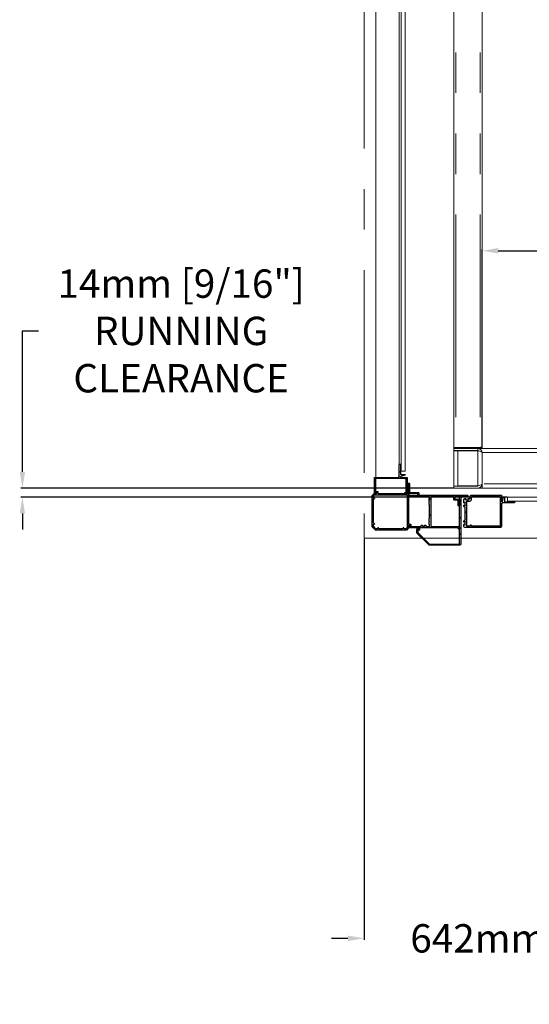
# Model space of a CAD drawing. Units: inches. Extents: x -619 to 26, y 5 to 424.
# Drawn here: x -252 to -189, y 180 to 302 of the extents above; entities that cross this region are included whole.
import ezdxf

# ---------------------------------------------------------------- set-up
doc = ezdxf.new("R2010")
doc.units = ezdxf.units.IN
doc.header["$LTSCALE"] = 10
doc.header["$MEASUREMENT"] = 0
doc.linetypes.add('CENTER', pattern=[2, 1.25, -0.25, 0.25, -0.25])
doc.linetypes.add('PHANTOM', pattern=[2.5, 1.25, -0.25, 0.25, -0.25, 0.25, -0.25])
for name, color, linetype in [('AXE', 4, 'CENTER'), ('CONCREAT', 5, 'Continuous'), ('DIM', 3, 'Continuous')]:
    doc.layers.add(name, color=color, linetype=linetype)
doc.styles.add('ELEV_STYLE', font='TXT.SHX', dxfattribs={"height": 3.5})
doc.dimstyles.new('STANDARD-MM[INCH]1', dxfattribs={"dimtxt": 1.5, "dimasz": 2, "dimexe": 0.18, "dimexo": 0.0625, "dimgap": 0.09, "dimtad": 0, "dimtih": 1, "dimtoh": 1, "dimdec": 0, "dimlfac": 12.7, "dimzin": 0, "dimdsep": 46, "dimtxsty": 'ELEV_STYLE', "dimcen": 0.09, "dimadec": 0, "dimazin": 0, "dimtfac": 1, "dimtdec": 0, "dimtofl": 0, "dimtmove": 0, "dimatfit": 3, "dimfxl": 0, "dimtolj": 1, "dimtzin": 0, "dimarcsym": 0})

# ---------------------------------------------------------------- blocks, each defined once
blk = doc.blocks.new('*D254')
at = {"layer": 'DEFPOINTS', "color": 0, "linetype": 'Continuous'}
for p in [(-198.14, 243.93), (-251.36, 242.81), (-191.49, 242.81, 0.6)]:
    blk.add_point(p, dxfattribs=at)
at = {"layer": 'DIM', "color": 0, "linetype": 'Continuous', "lineweight": -2}
for p, q in [((-251.36, 245.93), (-251.36, 263.32)), ((-251.36, 263.32), (-249.36, 263.32)), ((-198.2, 243.93), (-251.54, 243.93)), ((-191.56, 242.81), (-251.54, 242.81)), ((-251.36, 240.81), (-251.36, 238.81))]:
    blk.add_line(p, q, dxfattribs=at)
at = {"layer": 'DIM', "color": 0, "linetype": 'Continuous'}
for points in [[(-251.69, 245.93), (-251.03, 245.93), (-251.36, 243.93)], [(-251.69, 240.81), (-251.03, 240.81), (-251.36, 242.81)]]:
    blk.add_solid(points, dxfattribs=at)
at = {"layer": 'DIM', "color": 0, "linetype": 'Continuous', "insert": (-231.77, 263.32), "char_height": 3.5, "attachment_point": 5, "style": 'ELEV_STYLE'}
blk.add_mtext('\\A1;14mm [9/16"]\\PRUNNING\\PCLEARANCE', dxfattribs=at)
blk = doc.blocks.new('*D259')
at = {"layer": 'DEFPOINTS', "color": 0, "linetype": 'Continuous'}
for p in [(-209.2, 237.75), (-158.64, 218.93), (-209.2, 188.39)]:
    blk.add_point(p, dxfattribs=at)
at = {"layer": 'DIM', "color": 0, "linetype": 'Continuous', "lineweight": -2}
for p, q in [((-209.2, 237.68), (-209.2, 188.21)), ((-158.64, 218.87), (-158.64, 188.21)), ((-211.2, 188.39), (-213.2, 188.39)), ((-156.64, 188.39), (-154.64, 188.39))]:
    blk.add_line(p, q, dxfattribs=at)
at = {"layer": 'DIM', "color": 0, "linetype": 'Continuous'}
for points in [[(-211.2, 188.73), (-211.2, 188.06), (-209.2, 188.39)], [(-156.64, 188.73), (-156.64, 188.06), (-158.64, 188.39)]]:
    blk.add_solid(points, dxfattribs=at)
at = {"layer": 'DIM', "color": 0, "linetype": 'Continuous', "insert": (-183.72, 188.39), "char_height": 3.5, "attachment_point": 5, "style": 'ELEV_STYLE'}
blk.add_mtext('\\A1;642mm [25 5/16"]', dxfattribs=at)
blk = doc.blocks.new('BLK47')
at = {"color": 7, "linetype": 'Continuous'}
for p, q in [((47.618, 38.487), (47.618, 37.972)), ((47.728, 38.517), (47.648, 38.517)), ((47.678, 37.951), (47.678, 38.442)), ((47.693, 38.457), (47.728, 38.457)), ((47.043, 37.912), (47.043, 37.832)), ((47.588, 37.942), (47.073, 37.942)), ((47.103, 37.832), (47.103, 37.867)), ((47.118, 37.882), (47.609, 37.882)), ((47.63, 37.873), (47.669, 37.834)), ((47.678, 37.813), (47.678, 36.002)), ((47.726, 37.89), (47.687, 37.929)), ((49.558, 37.882), (47.747, 37.882)), ((49.573, 38.004), (49.573, 37.897)), ((49.693, 38.019), (49.588, 38.019)), ((49.636, 37.897), (49.636, 37.942)), ((49.651, 37.957), (49.693, 37.957)), ((49.794, 37.882), (49.651, 37.882)), ((49.708, 37.972), (49.708, 38.004)), ((49.924, 37.758), (49.805, 37.877)), ((49.928, 35.837), (49.928, 37.748)), ((47.541, 35.972), (47.541, 35.867)), ((47.663, 35.987), (47.556, 35.987)), ((47.556, 35.852), (47.588, 35.852)), ((47.603, 35.867), (47.603, 35.909)), ((47.618, 35.924), (47.663, 35.924)), ((47.678, 35.909), (47.678, 35.759)), ((49.723, 35.632), (49.928, 35.837)), ((47.678, 35.759), (47.806, 35.632)), ((47.806, 35.632), (49.723, 35.632))]:
    blk.add_line(p, q, dxfattribs=at)
for centre, radius, start, end in [((47.648, 38.487), 0.03, 90, 180), ((47.693, 38.442), 0.015, 90, 180), ((47.728, 38.487), 0.03, 270, 90), ((47.073, 37.912), 0.03, 90, 180), ((47.073, 37.832), 0.03, 180.00001, 359.99999), ((47.118, 37.867), 0.015, 90, 180), ((47.588, 37.972), 0.03, 270, 360), ((47.609, 37.852), 0.03, 45, 90), ((47.648, 37.813), 0.03, 0, 45), ((47.708, 37.951), 0.03, 180, 225), ((47.747, 37.912), 0.03, 225, 270), ((49.558, 37.897), 0.015, 270, 360), ((49.588, 38.004), 0.015, 90, 180), ((49.651, 37.942), 0.015, 90, 180), ((49.651, 37.897), 0.015, 180, 270), ((49.693, 38.004), 0.015, 0, 90), ((49.693, 37.972), 0.015, 270, 360), ((49.794, 37.867), 0.015, 45, 90), ((49.913, 37.748), 0.015, 0, 45), ((47.556, 35.972), 0.015, 90, 180), ((47.556, 35.867), 0.015, 180, 270), ((47.588, 35.867), 0.015, 270, 360), ((47.618, 35.909), 0.015, 90, 180), ((47.663, 36.002), 0.015, 270, 360), ((47.663, 35.909), 0.015, 360, 90)]:
    blk.add_arc(centre, radius, start, end, dxfattribs=at)
blk = doc.blocks.new('BLK48')
at = {"color": 7, "linetype": 'Continuous'}
for p, q in [((47.758, 37.787), (47.758, 35.79)), ((49.764, 37.802), (47.773, 37.802)), ((49.846, 37.726), (49.775, 37.797)), ((49.85, 37.607), (49.85, 37.715)), ((49.78, 37.582), (49.85, 37.607)), ((49.85, 37.528), (49.78, 37.554)), ((49.85, 36.047), (49.85, 37.528)), ((49.69, 35.71), (49.85, 35.87)), ((49.78, 36.022), (49.85, 36.047)), ((49.85, 35.968), (49.78, 35.993)), ((49.85, 35.87), (49.85, 35.968)), ((47.758, 35.79), (47.838, 35.71)), ((47.838, 35.71), (47.953, 35.71)), ((47.953, 35.71), (47.978, 35.78)), ((48.006, 35.78), (48.032, 35.71)), ((48.032, 35.71), (49.513, 35.71)), ((49.513, 35.71), (49.538, 35.78)), ((49.567, 35.78), (49.592, 35.71)), ((49.592, 35.71), (49.69, 35.71))]:
    blk.add_line(p, q, dxfattribs=at)
for centre, start, end in [((47.773, 37.787), 90, 180), ((49.764, 37.787), 45, 90), ((49.835, 37.715), 0, 45), ((49.785, 37.568), 109.81885, 250.18115), ((49.785, 36.007), 109.81885, 250.18115), ((47.992, 35.775), 19.81885, 160.18115), ((49.552, 35.775), 19.81885, 160.18115)]:
    blk.add_arc(centre, 0.015, start, end, dxfattribs=at)
blk = doc.blocks.new('BLK45')
at = {"color": 7, "linetype": 'Continuous'}
for p, q in [((48.221, 39.692), (48.158, 39.692)), ((48.158, 39.662), (48.173, 39.662)), ((48.173, 39.662), (48.173, 39.082)), ((48.251, 38.942), (48.251, 39.662)), ((47.823, 38.882), (47.77, 38.882)), ((47.77, 38.882), (47.77, 37.897)), ((47.853, 38.852), (47.823, 38.882)), ((47.883, 38.882), (47.853, 38.852)), ((48.143, 38.882), (47.883, 38.882)), ((47.913, 39.006), (48.151, 38.941)), ((48.158, 39.067), (47.921, 39.067)), ((49.755, 38.882), (48.311, 38.882)), ((49.77, 37.897), (49.77, 38.867)), ((47.833, 38.743), (47.909, 38.819)), ((47.833, 37.962), (47.833, 38.743)), ((47.909, 38.819), (47.955, 38.819)), ((47.955, 38.819), (47.97, 38.804)), ((47.97, 38.804), (48.143, 38.804)), ((48.143, 38.804), (48.158, 38.819)), ((48.158, 38.819), (48.173, 38.804)), ((48.173, 38.804), (48.345, 38.804)), ((48.345, 38.804), (48.361, 38.819)), ((48.361, 38.819), (49.189, 38.819)), ((49.189, 38.819), (49.204, 38.804)), ((49.204, 38.804), (49.377, 38.804)), ((49.377, 38.804), (49.392, 38.819)), ((49.392, 38.819), (49.407, 38.804)), ((49.407, 38.804), (49.579, 38.804)), ((49.579, 38.804), (49.595, 38.819)), ((49.595, 38.819), (49.693, 38.819)), ((49.708, 38.804), (49.708, 37.962)), ((47.785, 37.882), (47.866, 37.882)), ((47.897, 37.947), (47.848, 37.947)), ((47.879, 37.89), (47.904, 37.936)), ((49.636, 37.936), (49.661, 37.89)), ((49.693, 37.947), (49.643, 37.947)), ((49.674, 37.882), (49.755, 37.882))]:
    blk.add_line(p, q, dxfattribs=at)
for centre, radius, start, end in [((48.158, 39.677), 0.015, 90, 270), ((48.221, 39.662), 0.03, 0, 90), ((47.921, 39.036), 0.031, 90, 254.66344), ((48.143, 38.912), 0.03, 270, 74.66344), ((48.158, 39.082), 0.015, 270, 360), ((48.311, 38.942), 0.06, 180, 270), ((49.755, 38.867), 0.015, 0, 90), ((49.693, 38.804), 0.015, 360, 90), ((47.785, 37.897), 0.015, 180, 270), ((47.848, 37.962), 0.015, 180, 270), ((47.866, 37.897), 0.015, 270, 331.92751), ((47.897, 37.939), 0.0075, 331.92751, 90), ((49.643, 37.939), 0.0075, 90, 208.07249), ((49.674, 37.897), 0.015, 208.07249, 270), ((49.693, 37.962), 0.015, 270, 360), ((49.755, 37.897), 0.015, 270, 360)]:
    blk.add_arc(centre, radius, start, end, dxfattribs=at)
blk = doc.blocks.new('BLK33')
at = {"color": 7, "linetype": 'Continuous'}
for p, q in [((-8.022, 44.396), (-8.022, 43.676)), ((-7.929, 44.426), (-7.992, 44.426)), ((-7.944, 43.816), (-7.944, 44.396)), ((-7.944, 44.396), (-7.929, 44.396)), ((-7.692, 43.801), (-7.929, 43.801)), ((-7.922, 43.675), (-7.684, 43.74)), ((-9.541, 43.556), (-9.541, 41.361)), ((-8.082, 43.616), (-9.481, 43.616)), ((-7.654, 43.616), (-7.914, 43.616)), ((-7.624, 43.586), (-7.654, 43.616)), ((-7.594, 43.616), (-7.624, 43.586)), ((-7.541, 43.616), (-7.594, 43.616)), ((-7.541, 41.737), (-7.541, 43.616)), ((-9.481, 41.301), (-9.35, 41.301)), ((-9.385, 41.346), (-9.385, 41.364)), ((-9.37, 41.379), (-9.18, 41.379)), ((-9.35, 41.331), (-9.37, 41.331)), ((-9.18, 41.331), (-9.2, 41.331)), ((-9.2, 41.301), (-9.145, 41.301)), ((-9.165, 41.364), (-9.165, 41.346)), ((-9.085, 41.361), (-9.085, 41.364)), ((-9.07, 41.379), (-8.291, 41.379)), ((-8.276, 41.364), (-8.276, 41.361)), ((-8.216, 41.301), (-8.163, 41.301)), ((-8.198, 41.346), (-8.198, 41.364)), ((-8.183, 41.379), (-7.993, 41.379)), ((-8.163, 41.331), (-8.183, 41.331)), ((-7.993, 41.331), (-8.013, 41.331)), ((-8.013, 41.301), (-7.804, 41.301)), ((-7.978, 41.364), (-7.978, 41.346)), ((-7.824, 41.404), (-7.824, 41.574)), ((-7.774, 41.574), (-7.774, 41.564)), ((-7.774, 41.414), (-7.774, 41.404)), ((-7.744, 41.564), (-7.744, 41.662)), ((-7.744, 41.361), (-7.744, 41.414)), ((-7.729, 41.677), (-7.601, 41.677))]:
    blk.add_line(p, q, dxfattribs=at)
for centre, radius, start, end in [((-7.992, 44.396), 0.03, 90, 180), ((-7.929, 44.411), 0.015, 270, 90), ((-7.929, 43.816), 0.015, 180, 270), ((-7.692, 43.77), 0.031, 285.33656, 90), ((-9.481, 43.556), 0.06, 90, 180), ((-8.082, 43.676), 0.06, 270, 360), ((-7.914, 43.646), 0.03, 105.33656, 270), ((-9.481, 41.361), 0.06, 180, 270), ((-9.37, 41.364), 0.015, 90, 180), ((-9.37, 41.346), 0.015, 180, 270), ((-9.35, 41.316), 0.015, 270, 90), ((-9.2, 41.316), 0.015, 90, 270), ((-9.18, 41.364), 0.015, 0, 90), ((-9.18, 41.346), 0.015, 270, 360), ((-9.145, 41.361), 0.06, 270, 360), ((-9.07, 41.364), 0.015, 90, 180), ((-8.291, 41.364), 0.015, 0, 90), ((-8.216, 41.361), 0.06, 180, 270), ((-8.183, 41.364), 0.015, 90, 180), ((-8.183, 41.346), 0.015, 180, 270), ((-8.163, 41.316), 0.015, 270, 90), ((-8.013, 41.316), 0.015, 90, 270), ((-7.993, 41.364), 0.015, 0, 90), ((-7.993, 41.346), 0.015, 270, 360), ((-7.799, 41.574), 0.025, 0, 180), ((-7.799, 41.404), 0.025, 180, 360), ((-7.804, 41.361), 0.06, 270, 360), ((-7.759, 41.564), 0.015, 180, 360), ((-7.759, 41.414), 0.015, 0, 180), ((-7.729, 41.662), 0.015, 90, 180), ((-7.601, 41.737), 0.06, 270, 360)]:
    blk.add_arc(centre, radius, start, end, dxfattribs=at)
blk = doc.blocks.new('BLK34')
at = {"color": 7, "linetype": 'Continuous'}
for p, q in [((-9.463, 43.523), (-9.463, 41.772)), ((-7.687, 43.538), (-9.448, 43.538)), ((-7.619, 43.471), (-7.687, 43.538)), ((-7.619, 41.772), (-7.619, 43.471)), ((-9.463, 41.664), (-9.463, 41.494)), ((-9.448, 41.757), (-9.4, 41.757)), ((-9.4, 41.679), (-9.448, 41.679)), ((-9.448, 41.479), (-7.917, 41.479)), ((-9.385, 41.742), (-9.385, 41.694)), ((-7.902, 41.494), (-7.902, 41.679)), ((-7.824, 41.757), (-7.634, 41.757))]:
    blk.add_line(p, q, dxfattribs=at)
for centre, radius, start, end in [((-9.448, 43.523), 0.015, 90, 180), ((-9.448, 41.772), 0.015, 180, 270), ((-9.448, 41.664), 0.015, 90, 180), ((-9.448, 41.494), 0.015, 180, 270), ((-9.4, 41.742), 0.015, 0, 90), ((-9.4, 41.694), 0.015, 270, 360), ((-7.917, 41.494), 0.015, 270, 360), ((-7.824, 41.679), 0.078, 90, 180), ((-7.634, 41.772), 0.015, 270, 360)]:
    blk.add_arc(centre, radius, start, end, dxfattribs=at)
blk = doc.blocks.new('BLK36')
at = {"color": 7, "linetype": 'Continuous'}
for p, q in [((-10.629, 41.044), (-10.629, 39.17)), ((-8.013, 41.104), (-10.569, 41.104)), ((-10.567, 39.177), (-10.567, 41.011)), ((-10.552, 41.026), (-7.657, 41.026)), ((-7.998, 41.089), (-8.013, 41.104)), ((-7.983, 41.104), (-7.998, 41.089)), ((-7.63, 41.104), (-7.983, 41.104)), ((-7.642, 41.038), (-7.63, 41.104)), ((-10.612, 39.128), (-9.903, 38.419)), ((-9.865, 38.468), (-10.562, 39.166)), ((-9.861, 38.402), (-9.654, 38.402)), ((-9.716, 38.464), (-9.854, 38.464)), ((-9.701, 38.548), (-9.701, 38.479)), ((-9.564, 38.563), (-9.686, 38.563)), ((-9.639, 38.417), (-9.639, 38.486)), ((-9.624, 38.501), (-9.589, 38.501)), ((-9.589, 38.501), (-9.583, 38.478)), ((-9.549, 38.482), (-9.549, 38.548))]:
    blk.add_line(p, q, dxfattribs=at)
for centre, radius, start, end in [((-10.569, 41.044), 0.06, 90, 180), ((-10.552, 41.011), 0.015, 90, 180), ((-7.657, 41.041), 0.015, 270, 349.38034), ((-10.569, 39.17), 0.06, 180, 225), ((-10.552, 39.177), 0.015, 180, 225), ((-9.861, 38.462), 0.06, 225, 270), ((-9.854, 38.479), 0.015, 225, 270), ((-9.716, 38.479), 0.015, 270, 360), ((-9.686, 38.548), 0.015, 90, 180), ((-9.654, 38.417), 0.015, 270, 360), ((-9.624, 38.486), 0.015, 90, 180), ((-9.566, 38.482), 0.0171, 195.9454, 360), ((-9.564, 38.548), 0.015, 0, 90)]:
    blk.add_arc(centre, radius, start, end, dxfattribs=at)
blk = doc.blocks.new('BLK37')
at = {"color": 15, "linetype": 'Continuous'}
for points in [[(-9.974, 41.026, 0), (-9.896, 41.104, 0)], [(-8.974, 41.026, 0), (-8.896, 41.104, 0)], [(-7.974, 41.026, 0), (-7.896, 41.104, 0)], [(-10.629, 40.371, 0), (-10.567, 40.433, 0)], [(-10.629, 39.371, 0), (-10.567, 39.433, 0)], [(-10.242, 38.758, 0), (-10.198, 38.802, 0)]]:
    blk.add_polyline3d(points, dxfattribs=at)
blk.add_blockref('BLK36', (0, 0))
blk = doc.blocks.new('BLK38')
at = {"color": 7, "linetype": 'Continuous'}
for p, q in [((-7.612, 41.51), (-7.612, 41.12)), ((-7.549, 37.897), (-7.549, 41.51)), ((-9.531, 41.026), (-9.599, 41.026)), ((-9.599, 40.946), (-9.564, 40.946)), ((-9.549, 40.931), (-9.549, 38.466)), ((-9.471, 39.257), (-9.471, 40.966)), ((-8.013, 41.026), (-8.184, 41.026)), ((-8.184, 40.946), (-7.864, 40.946)), ((-7.998, 41.011), (-8.013, 41.026)), ((-7.983, 41.026), (-7.998, 41.011)), ((-7.812, 41.026), (-7.983, 41.026)), ((-7.849, 40.931), (-7.849, 40.711)), ((-7.789, 40.759), (-7.789, 40.911)), ((-7.789, 40.911), (-7.759, 40.911)), ((-7.759, 40.911), (-7.783, 41.004)), ((-7.642, 40.744), (-7.774, 40.744)), ((-7.612, 41.12), (-7.627, 41.104)), ((-7.627, 41.104), (-7.627, 40.759)), ((-7.819, 40.681), (-7.642, 40.681)), ((-7.627, 40.666), (-7.627, 39.257)), ((-7.627, 39.257), (-9.471, 39.257)), ((-9.471, 38.952), (-9.471, 39.179)), ((-9.471, 39.179), (-9.371, 39.179)), ((-9.404, 38.952), (-9.471, 38.952)), ((-9.471, 38.747), (-9.471, 38.872)), ((-9.471, 38.872), (-9.404, 38.872)), ((-9.389, 38.887), (-9.389, 38.937)), ((-9.371, 39.179), (-9.349, 39.157)), ((-9.349, 39.157), (-9.184, 39.157)), ((-9.184, 39.157), (-9.162, 39.179)), ((-9.162, 39.179), (-9.14, 39.157)), ((-9.14, 39.157), (-8.975, 39.157)), ((-8.975, 39.157), (-8.953, 39.179)), ((-8.953, 39.179), (-8.137, 39.179)), ((-8.137, 39.179), (-8.115, 39.157)), ((-8.115, 39.157), (-7.95, 39.157)), ((-7.95, 39.157), (-7.928, 39.179)), ((-7.928, 39.179), (-7.906, 39.157)), ((-7.906, 39.157), (-7.741, 39.157)), ((-7.741, 39.157), (-7.719, 39.179)), ((-7.719, 39.179), (-7.627, 39.179)), ((-7.627, 39.179), (-7.627, 37.947)), ((-9.639, 38.482), (-9.639, 38.421)), ((-9.604, 38.497), (-9.624, 38.497)), ((-9.624, 38.406), (-9.549, 38.406)), ((-9.589, 38.466), (-9.589, 38.482)), ((-9.549, 38.466), (-9.589, 38.466)), ((-9.549, 38.406), (-9.549, 37.897)), ((-9.404, 38.747), (-9.471, 38.747)), ((-9.471, 37.947), (-9.471, 38.667)), ((-9.471, 38.667), (-9.404, 38.667)), ((-9.389, 38.682), (-9.389, 38.732)), ((-9.534, 37.882), (-9.453, 37.882)), ((-9.422, 37.947), (-9.471, 37.947)), ((-9.44, 37.89), (-9.415, 37.936)), ((-7.683, 37.936), (-7.658, 37.89)), ((-7.627, 37.947), (-7.676, 37.947)), ((-7.645, 37.882), (-7.564, 37.882))]:
    blk.add_line(p, q, dxfattribs=at)
for centre, radius, start, end in [((-7.581, 41.51), 0.0312, 0.00001, 180), ((-9.599, 40.986), 0.04, 90, 270), ((-9.564, 40.931), 0.015, 0, 90), ((-9.531, 40.966), 0.06, 0, 90), ((-8.184, 40.986), 0.04, 90, 270), ((-7.864, 40.931), 0.015, 0, 90), ((-7.819, 40.711), 0.03, 180, 270), ((-7.812, 40.996), 0.03, 14.62087, 90), ((-7.774, 40.759), 0.015, 180, 270), ((-7.642, 40.759), 0.015, 270, 360), ((-7.642, 40.666), 0.015, 0, 90), ((-9.404, 38.937), 0.015, 0, 90), ((-9.404, 38.887), 0.015, 270, 360), ((-9.624, 38.482), 0.015, 90, 180), ((-9.624, 38.421), 0.015, 180, 270), ((-9.604, 38.482), 0.015, 0, 90), ((-9.404, 38.732), 0.015, 0, 90), ((-9.404, 38.682), 0.015, 270, 360), ((-9.534, 37.897), 0.015, 180, 270), ((-9.453, 37.897), 0.015, 270, 331.92751), ((-9.422, 37.939), 0.0075, 331.92751, 90), ((-7.676, 37.939), 0.0075, 90, 208.07249), ((-7.645, 37.897), 0.015, 208.07249, 270), ((-7.564, 37.897), 0.015, 270, 360)]:
    blk.add_arc(centre, radius, start, end, dxfattribs=at)
blk = doc.blocks.new('BLK39')
at = {"color": 15, "linetype": 'Continuous'}
for points in [[(-7.61175, 41.38825, 0), (-7.54925, 41.45075, 0)], [(-8.05385, 40.94615, 0), (-7.97385, 41.02615, 0)], [(-9.54925, 40.45075, 0), (-9.47125, 40.52875, 0)], [(-7.62725, 40.37275, 0), (-7.54925, 40.45075, 0)], [(-9.54925, 39.45075, 0), (-9.47125, 39.52875, 0)], [(-8.82135, 39.17865, 0), (-8.74335, 39.25665, 0)], [(-7.84335, 39.15665, 0), (-7.74335, 39.25665, 0)], [(-7.62725, 39.37275, 0), (-7.54925, 39.45075, 0)], [(-9.59425, 38.40575, 0), (-9.47125, 38.52875, 0)], [(-7.62725, 38.37275, 0), (-7.54925, 38.45075, 0)]]:
    blk.add_polyline3d(points, dxfattribs=at)
blk.add_blockref('BLK38', (0, 0))
blk = doc.blocks.new('A$C58F9438C')
at = {"lineweight": 0}
for p, q in [((0.737, 26.016), (0.737, 69.355)), ((2.284, 68.982), (2.284, 26.388)), ((2.534, 68.982), (2.534, 26.388)), ((2.176, 26.671), (2.176, 68.587)), ((2.534, 26.388, 0.3), (2.284, 26.388, 0.3)), ((8.855, 24.529, 0.3), (8.855, 24.794, 0.3)), ((41.513, 24.794), (8.855, 24.794)), ((41.513, 24.544), (8.855, 24.544))]:
    blk.add_line(p, q, dxfattribs=at)
at = {"color": 15, "linetype": 'Continuous', "lineweight": 0}
for points in [[(2.254, 26.307, 0), (2.176, 26.385, 0)], [(2.441, 26.12, 0), (2.36, 26.201, 0)], [(0.719, 25.842, 0), (0.656, 25.905, 0)], [(1.607, 25.953, 0), (1.545, 26.016, 0)], [(2.656, 25.905, 0), (2.574, 25.987, 0)], [(0.64, 24.92, 0), (0.585, 24.975, 0)], [(1.625, 24.936, 0), (1.545, 25.016, 0)], [(2.625, 24.936, 0), (2.545, 25.016, 0)], [(7.247, 24.838, 0), (7.325, 24.916, 0)], [(8.247, 24.838, 0), (8.325, 24.916, 0)], [(2.748, 24.813, 0), (2.668, 24.893, 0)], [(8.845, 24.436, 0), (8.923, 24.514, 0)], [(0.576, 23.985, 0), (0.498, 24.063, 0)], [(2.748, 23.813, 0), (2.668, 23.893, 0)], [(6.246, 23.837, 0), (6.346, 23.937, 0)], [(8.405, 23.996, 0), (8.483, 24.074, 0)], [(0.795, 22.766, 0), (0.498, 23.063, 0)], [(1.795, 22.766, 0), (1.717, 22.844, 0)], [(2.708, 22.853, 0), (2.652, 22.908, 0)], [(6.325, 22.916, 0), (6.403, 22.994, 0)], [(7.325, 22.916, 0), (7.403, 22.994, 0)], [(8.325, 22.916, 0), (8.483, 23.074, 0)]]:
    blk.add_polyline3d(points, dxfattribs=at)
at = {"layer": 'AXE', "lineweight": 0}
for p, q in [((0, 78.795), (0, 22.261)), ((0, 22.261), (64.372, 22.261))]:
    blk.add_line(p, q, dxfattribs=at)
at = {"lineweight": 0, "xscale": -1}
for name in ['BLK45', 'BLK47', 'BLK48']:
    blk.add_blockref(name, (50.426, -12.866), dxfattribs=at)
at = {"lineweight": 0, "xscale": -1, "rotation": 270}
for name in ['BLK39', 'BLK33', 'BLK37', 'BLK34']:
    blk.add_blockref(name, (-35.134, 32.458), dxfattribs=at)
blk = doc.blocks.new('A$C60701442')
at = {"color": 7, "linetype": 'Continuous', "lineweight": 0}
for p, q in [((19.172, 42.698), (19.172, 41.939)), ((19.232, 42.758), (19.234, 42.758)), ((19.234, 42.758), (20.167, 42.758)), ((20.167, 42.758), (20.29, 42.758)), ((20.23, 42.698), (20.23, 41.939)), ((20.29, 42.758), (20.292, 42.758)), ((20.292, 42.758), (37.252, 42.758)), ((37.252, 42.758), (37.255, 42.758)), ((37.255, 42.758), (37.377, 42.758)), ((37.315, 41.939), (37.315, 42.698)), ((37.377, 42.758), (38.31, 42.758)), ((38.31, 42.758), (38.313, 42.758)), ((38.373, 41.939), (38.373, 42.698)), ((0, 41.939), (0, 41.877)), ((1.625, 41.939), (0, 41.939)), ((1.625, 41.939), (1.625, 41.877)), ((1.812, 41.939), (1.75, 41.939)), ((1.75, 41.937), (1.75, 41.815)), ((1.82, 41.937), (1.812, 41.937)), ((1.82, 41.939), (1.82, 41.937)), ((55.75, 41.939), (1.82, 41.939)), ((55.75, 41.939), (55.75, 2.689)), ((1.625, 41.877), (0, 41.877)), ((0, 41.87), (0.125, 41.87)), ((0, 41.87), (0, 2.509)), ((1.625, 41.87), (0.125, 41.87)), ((1.75, 41.815), (1.75, 40.313)), ((1.75, 2.564), (1.75, 40.294)), ((55.626, 40.189), (1.874, 40.189)), ((2.351, 40.189), (2.351, 39.608)), ((3.711, 40.189), (3.711, 38.826)), ((18.194, 39.439), (18.088, 40.189)), ((39.457, 40.189), (39.351, 39.439)), ((53.789, 40.189), (53.789, 38.826)), ((55.149, 40.189), (55.149, 39.608)), ((2.429, 39.412), (2.359, 39.572)), ((55.142, 39.572), (55.059, 39.382)), ((2.442, 39.391), (2.444, 39.384)), ((2.443, 39.391), (2.452, 39.36)), ((2.444, 39.384), (2.443, 39.391)), ((2.471, 39.316), (2.452, 39.36)), ((3.084, 37.914), (2.471, 39.316)), ((18.394, 39.361), (18.283, 39.361)), ((39.151, 39.361), (18.394, 39.361)), ((39.262, 39.361), (39.151, 39.361)), ((55.059, 39.382), (54.417, 37.914)), ((3.711, 38.826), (3.711, 38.826)), ((4.254, 38.726), (3.812, 38.726)), ((53.199, 38.689), (4.302, 38.689)), ((53.688, 38.726), (53.247, 38.726)), ((53.789, 38.826), (53.789, 38.826)), ((3.304, 37.423), (3.304, 37.439)), ((3.47, 37.151), (4.254, 37.151)), ((4.302, 37.189), (53.199, 37.189)), ((53.247, 37.151), (54.031, 37.151)), ((54.197, 37.439), (54.197, 37.423)), ((37.813, 4.064), (37.75, 4.064)), ((37.75, 4.064), (37.75, 2.564)), ((37.813, 4.064), (37.813, 2.564)), ((37.82, 4.064), (37.82, 2.564)), ((37.875, 4.189), (55.625, 4.189)), ((55.68, 4.064), (55.68, 2.564)), ((55.687, 4.064), (55.687, 2.564)), ((55.75, 4.064), (55.687, 4.064)), ((55.75, 4.064), (55.75, 2.439)), ((0.125, 2.509), (0, 2.509)), ((0, 2.439), (0, 2.502)), ((1.625, 2.502), (0, 2.502)), ((1.625, 2.439), (0, 2.439)), ((0, 2.314), (0, 2.439)), ((1.625, 2.509), (0.125, 2.509)), ((1.5, 2.314), (1.5, 2.439)), ((1.625, 2.439), (1.625, 2.502)), ((37.84, 2.439), (1.625, 2.439)), ((1.75, 2.56), (1.75, 2.439)), ((1.75, 2.439), (37.767, 2.439)), ((37.75, 2.564), (37.813, 2.564)), ((37.818, 2.539), (37.76, 2.514)), ((37.82, 2.564), (37.827, 2.564)), ((37.875, 2.439), (37.889, 2.439)), ((37.889, 2.439), (55.75, 2.439)), ((38, 2.439), (38, 2.314)), ((39.5, 2.439), (39.5, 2.377)), ((55.687, 2.564), (55.75, 2.564)), ((0, 2.314), (1.5, 2.314)), ((0, 2.307), (0, 2.314)), ((0, 2.307), (0, 0.002)), ((0, 2.307), (0.25, 2.307)), ((1.5, 2.307), (0.25, 2.307)), ((1.75, 2.189), (1.75, 0)), ((37.75, 0.25), (37.75, 2.252)), ((39.5, 2.314), (38, 2.314)), ((38, 2.307), (39.25, 2.307)), ((39.5, 2.307), (39.25, 2.307)), ((39.5, 0.002), (39.5, 2.37)), ((39.5, 2.314), (39.5, 2.307)), ((1.75, 0.252), (1.75, 0.637)), ((37.75, 0.637), (37.75, 0.252)), ((0, 0.127), (1.5, 0.127)), ((39.5, 0.002), (0, 0.002)), ((1.5, 0.134), (0.25, 0.134)), ((38, 0.134), (39.25, 0.134)), ((38, 0.127), (38, 0.002)), ((39.5, 0.127), (38, 0.127)), ((39.5, 0.134), (39.25, 0.134)), ((39.5, 0.127), (39.5, 0.134)), ((39.5, 0.127), (39.5, 0.002)), ((39.5, 0.002), (39.5, 0.002))]:
    blk.add_line(p, q, dxfattribs=at)
at = {"color": 7, "linetype": 'PHANTOM', "lineweight": 0}
for p, q in [((19.234, 42.698), (19.172, 42.698)), ((19.234, 42.758), (19.234, 42.698)), ((19.234, 41.939), (19.234, 42.698)), ((20.167, 42.698), (19.234, 42.698)), ((20.167, 42.758), (20.167, 42.698)), ((20.167, 42.698), (20.167, 41.939)), ((20.23, 42.698), (20.167, 42.698)), ((20.292, 42.698), (20.23, 42.698)), ((20.292, 42.758), (20.292, 42.698)), ((20.292, 41.939), (20.292, 42.698)), ((37.252, 42.698), (20.292, 42.698)), ((37.252, 42.758), (37.252, 42.698)), ((37.252, 42.698), (37.252, 41.939)), ((37.315, 42.698), (37.252, 42.698)), ((37.377, 42.698), (37.315, 42.698)), ((37.377, 42.758), (37.377, 42.698)), ((37.377, 41.939), (37.377, 42.698)), ((38.31, 42.698), (37.377, 42.698)), ((38.31, 42.758), (38.31, 42.698)), ((38.31, 42.698), (38.31, 41.939)), ((38.373, 42.698), (38.31, 42.698)), ((0.125, 41.87), (0.125, 2.509)), ((1.625, 41.87), (1.625, 2.509)), ((55.75, 41.815), (1.75, 41.815)), ((55.75, 40.313), (1.75, 40.313)), ((2.466, 39.367), (2.473, 40.189)), ((2.542, 40.189), (2.536, 39.363)), ((3.538, 37.941), (3.521, 40.189)), ((3.59, 40.189), (3.604, 38.387)), ((18.219, 40.189), (18.394, 39.439)), ((39.151, 39.439), (39.326, 40.189)), ((53.925, 38.378), (53.943, 40.189)), ((54.012, 40.189), (53.99, 37.941)), ((54.994, 39.43), (54.99, 40.189)), ((55.06, 40.189), (55.064, 39.434)), ((2.351, 39.608), (2.428, 39.432)), ((55.065, 39.413), (55.149, 39.607)), ((2.428, 39.432), (2.429, 39.432)), ((2.442, 39.401), (2.443, 39.399)), ((2.442, 39.401), (2.443, 39.391)), ((2.443, 39.399), (2.465, 39.347)), ((2.536, 39.363), (3.158, 37.941)), ((18.394, 39.439), (39.151, 39.439)), ((18.394, 39.439), (18.394, 39.361)), ((39.151, 39.439), (39.151, 39.361)), ((54.343, 37.941), (54.994, 39.43)), ((4.254, 37.151), (4.254, 38.726)), ((53.247, 38.726), (53.247, 37.939)), ((3.158, 37.941), (3.538, 37.941)), ((3.538, 37.936), (3.162, 37.936)), ((3.538, 37.941), (3.538, 37.936)), ((53.247, 37.939), (53.247, 37.151)), ((53.99, 37.941), (54.343, 37.941)), ((53.99, 37.941), (53.99, 37.936)), ((54.339, 37.936), (53.99, 37.936)), ((37.82, 4.064), (55.68, 4.064)), ((37.813, 2.752), (37.82, 2.752)), ((37.827, 2.564), (55.68, 2.564)), ((55.68, 2.752), (55.687, 2.752)), ((55.75, 2.752), (55.75, 2.752)), ((0.25, 2.307), (0.25, 0.127)), ((1.5, 2.307), (1.5, 0.127)), ((37.75, 2.189), (1.75, 2.189)), ((38, 0.125), (38, 2.307)), ((39.25, 0.125), (39.25, 2.307)), ((1.873, 0.255), (37.873, 0.255))]:
    blk.add_line(p, q, dxfattribs=at)
at = {"color": 7, "linetype": 'Continuous', "lineweight": 0, "flags": 128}
for points in [[(1.625, 41.87), (1.668, 41.857), (1.706, 41.845), (1.734, 41.832), (1.748, 41.82), (1.749, 41.818)], [(1.874, 40.189), (1.845, 40.197), (1.812, 40.223), (1.779, 40.264), (1.75, 40.313)], [(55.75, 40.313), (55.721, 40.269), (55.688, 40.228), (55.655, 40.199), (55.626, 40.189)], [(2.452, 39.36), (2.448, 39.368), (2.44, 39.386), (2.434, 39.4), (2.43, 39.409), (2.429, 39.412)], [(2.439, 39.404), (2.439, 39.404), (2.44, 39.401), (2.442, 39.392)], [(2.442, 39.391), (2.442, 39.393), (2.442, 39.401)], [(34.749, 39.254), (34.751, 39.269), (34.761, 39.289), (34.779, 39.308), (34.804, 39.327), (34.837, 39.345), (34.874, 39.361)], [(34.751, 39.255), (34.75, 39.236), (34.761, 39.197), (34.78, 39.163), (34.806, 39.134), (34.842, 39.106), (34.893, 39.08), (34.958, 39.054), (35.03, 39.034), (35.108, 39.018), (35.191, 39.005), (35.279, 38.995), (35.37, 38.989), (35.463, 38.986), (35.499, 38.986)], [(35.499, 38.986), (35.548, 38.986), (35.64, 38.989), (35.731, 38.996), (35.817, 39.006), (35.898, 39.019), (35.974, 39.035), (36.042, 39.055), (36.104, 39.079), (36.16, 39.109), (36.198, 39.14), (36.224, 39.172), (36.241, 39.208), (36.249, 39.247), (36.248, 39.256)], [(36.124, 39.361), (36.161, 39.345), (36.194, 39.327), (36.219, 39.308), (36.237, 39.289), (36.247, 39.269), (36.249, 39.254)], [(3.088, 37.904), (3.086, 37.909), (3.084, 37.914)], [(3.165, 37.729), (3.14, 37.787), (3.114, 37.845), (3.088, 37.904)], [(3.165, 37.729), (3.168, 37.723), (3.2, 37.659), (3.238, 37.597), (3.268, 37.546), (3.289, 37.499), (3.3, 37.463), (3.303, 37.445), (3.303, 37.44)], [(54.197, 37.44), (54.197, 37.441), (54.198, 37.447), (54.2, 37.461), (54.207, 37.488), (54.224, 37.53), (54.252, 37.579), (54.285, 37.633), (54.32, 37.695), (54.335, 37.729)], [(54.413, 37.904), (54.387, 37.845), (54.361, 37.787), (54.336, 37.729)], [(54.417, 37.914), (54.415, 37.909), (54.413, 37.904)], [(3.397, 37.199), (3.396, 37.2), (3.393, 37.208), (3.386, 37.223), (3.377, 37.245), (3.364, 37.275), (3.348, 37.311), (3.329, 37.354), (3.308, 37.403)], [(54.193, 37.403), (54.172, 37.354), (54.153, 37.311), (54.137, 37.275), (54.124, 37.245), (54.114, 37.223), (54.108, 37.208), (54.104, 37.2), (54.104, 37.199)], [(37.82, 4.064), (37.833, 4.112), (37.847, 4.153), (37.861, 4.18), (37.875, 4.189)], [(55.625, 4.189), (55.637, 4.182), (55.65, 4.16), (55.662, 4.126), (55.674, 4.085), (55.68, 4.064)], [(55.687, 4.064), (55.683, 4.088), (55.669, 4.108), (55.667, 4.11)], [(1.75, 2.564), (1.74, 2.55), (1.713, 2.536), (1.673, 2.523), (1.625, 2.509)], [(1.625, 2.502), (1.652, 2.508), (1.671, 2.522)], [(37.889, 2.439), (37.875, 2.447), (37.861, 2.469), (37.847, 2.503), (37.833, 2.545), (37.827, 2.564)], [(55.68, 2.564), (55.666, 2.521), (55.652, 2.483), (55.638, 2.455), (55.624, 2.441), (55.618, 2.439)], [(1.5, 2.307), (1.596, 2.278), (1.677, 2.248), (1.731, 2.219), (1.75, 2.189)], [(38, 2.307), (37.904, 2.278), (37.823, 2.248), (37.769, 2.219), (37.75, 2.189)], [(1.75, 0.252), (1.735, 0.225), (1.69, 0.199), (1.623, 0.172), (1.54, 0.146), (1.5, 0.134)], [(38, 0.134), (37.904, 0.163), (37.823, 0.193), (37.769, 0.222), (37.75, 0.252)]]:
    blk.add_lwpolyline(points, dxfattribs=at)
at = {"color": 7, "linetype": 'PHANTOM', "lineweight": 0, "flags": 128}
for points in [[(35.499, 38.989), (35.57, 38.99), (35.641, 38.993), (35.71, 38.998), (35.776, 39.005), (35.839, 39.014), (35.898, 39.024), (35.952, 39.037), (36.001, 39.05), (36.043, 39.065), (36.079, 39.081), (36.108, 39.098), (36.129, 39.116), (36.143, 39.134), (36.149, 39.153), (36.147, 39.171), (36.137, 39.189), (36.119, 39.207), (36.094, 39.225), (36.062, 39.241), (36.023, 39.257), (35.977, 39.271), (35.926, 39.284), (35.869, 39.295), (35.808, 39.305), (35.744, 39.313), (35.676, 39.319), (35.606, 39.323), (35.535, 39.325), (35.463, 39.325), (35.392, 39.323), (35.322, 39.319), (35.254, 39.313), (35.19, 39.305), (35.129, 39.295), (35.072, 39.284), (35.021, 39.271), (34.975, 39.257), (34.936, 39.241), (34.904, 39.225), (34.879, 39.207), (34.861, 39.189), (34.851, 39.171), (34.849, 39.153), (34.855, 39.134), (34.869, 39.116), (34.89, 39.098), (34.919, 39.081), (34.955, 39.065), (34.997, 39.05), (35.046, 39.037), (35.1, 39.024), (35.159, 39.014), (35.221, 39.005), (35.288, 38.998), (35.357, 38.993), (35.427, 38.99), (35.499, 38.989)], [(3.538, 37.941), (3.538, 37.941), (3.539, 37.941), (3.54, 37.942), (3.541, 37.944), (3.544, 37.952), (3.546, 37.96), (3.549, 37.974), (3.591, 38.237), (3.604, 38.387)], [(3.703, 38.337), (3.691, 38.269), (3.671, 38.201), (3.625, 38.082), (3.566, 37.965), (3.558, 37.953), (3.552, 37.945), (3.545, 37.939), (3.542, 37.937), (3.539, 37.936), (3.538, 37.936)], [(53.99, 37.936), (53.986, 37.937), (53.982, 37.939), (53.974, 37.948), (53.946, 37.994), (53.901, 38.09), (53.863, 38.186), (53.84, 38.258), (53.827, 38.328)], [(53.925, 38.378), (53.939, 38.22), (53.972, 38.006), (53.983, 37.954), (53.987, 37.944), (53.988, 37.942), (53.989, 37.941), (53.989, 37.941), (53.99, 37.941)], [(3.158, 37.941), (3.16, 37.939), (3.162, 37.936)], [(3.162, 37.936), (3.192, 37.859), (3.222, 37.783), (3.251, 37.708), (3.28, 37.636), (3.307, 37.566), (3.333, 37.5), (3.357, 37.438), (3.38, 37.381), (3.4, 37.329), (3.418, 37.283), (3.434, 37.244), (3.447, 37.211), (3.457, 37.185), (3.464, 37.166), (3.469, 37.155), (3.47, 37.151)], [(3.165, 37.729), (3.198, 37.671), (3.233, 37.627), (3.288, 37.568), (3.324, 37.514), (3.339, 37.457), (3.339, 37.451), (3.335, 37.421), (3.326, 37.405)], [(54.031, 37.151), (54.032, 37.155), (54.037, 37.166), (54.044, 37.185), (54.054, 37.211), (54.067, 37.244), (54.083, 37.283), (54.101, 37.329), (54.121, 37.381), (54.143, 37.438), (54.168, 37.5), (54.194, 37.566), (54.221, 37.636), (54.25, 37.708), (54.279, 37.783), (54.309, 37.859), (54.339, 37.936)], [(54.175, 37.405), (54.165, 37.426), (54.162, 37.439), (54.167, 37.49), (54.191, 37.54), (54.233, 37.59), (54.278, 37.64), (54.336, 37.729)], [(54.339, 37.936), (54.341, 37.939), (54.343, 37.941)], [(3.326, 37.405), (3.318, 37.399), (3.312, 37.398), (3.308, 37.403)], [(54.193, 37.403), (54.187, 37.398), (54.177, 37.403), (54.175, 37.405)]]:
    blk.add_lwpolyline(points, dxfattribs=at)
at = {"color": 7, "linetype": 'Continuous', "lineweight": 0}
for centre, radius, start, end in [((19.232, 42.698), 0.06, 90, 180), ((20.29, 42.698), 0.06, 90, 180), ((37.255, 42.698), 0.06, 0, 90), ((38.313, 42.698), 0.06, 0, 90), ((1.625, 41.814), 0.125, 0, 90.00123), ((1.625, 41.816), 0.0602, 41.50573, 90.44001), ((55.626, 40.313), 0.124, 270.00039, 360), ((2.475, 39.432), 0.05, 203.62388, 228.04596), ((18.283, 39.451), 0.09, 188, 270), ((34.891, 39.264), 0.142, 136.83141, 185.71501), ((36.111, 39.266), 0.138, 352.101, 43.77523), ((39.262, 39.451), 0.09, 270, 352), ((3.812, 38.827), 0.101, 180.51979, 270.30723), ((4.254, 38.676), 0.05, 14.47751, 90), ((53.247, 38.676), 0.05, 90, 165.52249), ((53.689, 38.827), 0.101, 269.69183, 359.48115), ((3.354, 37.423), 0.05, 180, 203.62388), ((3.47, 37.231), 0.08, 203.62388, 269.53287), ((4.254, 37.201), 0.05, 270, 345.52249), ((53.247, 37.201), 0.05, 194.47751, 270), ((54.031, 37.231), 0.08, 271.17072, 336.37612), ((54.147, 37.423), 0.05, 336.37612, 360), ((37.875, 4.064), 0.125, 89.99957, 180), ((37.871, 4.065), 0.0587, 131.14214, 180.65885), ((55.625, 4.064), 0.125, 0, 90.0007), ((1.5, 2.189), 0.25, 0, 89.99994), ((1.625, 2.564), 0.125, 269.99939, 360), ((37.875, 2.564), 0.125, 180, 203.57818), ((37.983, 2.255), 0.233, 126.2717, 180.8411), ((37.875, 2.564), 0.125, 203.57818, 270), ((37.875, 2.564), 0.0625, 180, 203.57818), ((37.875, 2.564), 0.0625, 203.57818, 238.88463), ((55.625, 2.564), 0.125, 270, 0.07176), ((55.625, 2.564), 0.0625, 336.42182, 360), ((1.5, 2.19), 0.124, 47.12655, 90.08184), ((1.5, 0.252), 0.25, 270.00022, 360), ((38, 0.252), 0.25, 180, 269.99985)]:
    blk.add_arc(centre, radius, start, end, dxfattribs=at)
at = {"color": 7, "linetype": 'PHANTOM', "lineweight": 0}
for centre, radius, start, end in [((2.479, 39.432), 0.0503, 179.94844, 222.66686), ((2.479, 39.432), 0.0503, 179.96132, 221.86704), ((2.514, 39.395), 0.0714, 177.31854, 183.19573), ((2.517, 39.353), 0.0518, 187.23594, 220.01202), ((2.525, 39.802), 0.439, 262.3253, 271.38876), ((18.294, 40.015), 0.585, 260.15314, 279.84686), ((39.251, 39.873), 0.445, 257.01837, 282.98163), ((55.007, 39.839), 0.409, 268.24362, 278.01205), ((55.016, 39.418), 0.0486, 318.81617, 353.93557), ((3.695, 38.443), 0.107, 211.51513, 274.40046), ((53.832, 38.44), 0.112, 267.22963, 326.12702), ((2.983, 38.293), 0.393, 284.98257, 296.43597), ((0.36, 44.292), 6.946, 293.12813, 293.78721), ((57.141, 44.292), 6.946, 246.21279, 246.87187), ((54.518, 38.293), 0.393, 243.5638, 255.01644), ((3.343, 37.441), 0.0396, 182.24907, 244.10551), ((54.158, 37.441), 0.0396, 295.89106, 357.7516)]:
    blk.add_arc(centre, radius, start, end, dxfattribs=at)
at = {"color": 7, "linetype": 'Continuous', "lineweight": 0}
for centre, major_axis, ratio, start_param, end_param in [((2.386, 39.71), (0.027, 0.132), 0.158219, 2.486762, 2.496633), ((2.432, 39.604), (-0.0335, 0.0767), 0.95606, 1.145946, 1.570796), ((55.069, 39.604), (0.0335, 0.0767), 0.95606, -1.570796, -1.145946), ((2.544, 39.348), (0.0733, 0.0321), 0.910744, 2.706872, 3.141593)]:
    blk.add_ellipse(centre, major_axis=major_axis, ratio=ratio, start_param=start_param, end_param=end_param, dxfattribs=at)
at = {"color": 7, "linetype": 'PHANTOM', "lineweight": 0}
for centre, major_axis, ratio, start_param, end_param in [((2.508, 39.432), (0.0804, 0.0139), 0.565881, 2.845166, 3.279887), ((2.429, 39.282), (0, 0.15), 0.142857, 5.630464, 6.283185), ((2.465, 39.371), (0, 0.0248), 0.057032, 3.446321, 4.560614), ((2.544, 39.348), (0.0733, 0.0321), 0.042967, 2.706872, 3.141593), ((2.534, 39.371), (0.0642, 0.0528), 0.080989, 3.553414, 4.667707), ((54.995, 39.437), (-0.0642, 0.0528), 0.070582, 1.612593, 2.736757), ((55.065, 39.437), (0, 0.0248), 0.042472, 1.689192, 2.813356), ((3.713, 37.939), (0, 0.887), 0.142857, 0.015935, 1.041038), ((3.812, 37.939), (0, 0.788), 0.160998, 6.28113, 7.324223), ((53.688, 37.939), (0, 0.788), 0.202641, -1.053485, -0.002055), ((53.786, 37.939), (0, 0.887), 0.179809, -1.053485, -0.019942)]:
    blk.add_ellipse(centre, major_axis=major_axis, ratio=ratio, start_param=start_param, end_param=end_param, dxfattribs=at)
blk = doc.blocks.new('*D283')
at = {"layer": 'DEFPOINTS', "color": 0, "linetype": 'Continuous'}
for p in [(-194.64, 273.21), (-86.64, 252.06), (-194.64, 248.81)]:
    blk.add_point(p, dxfattribs=at)
at = {"layer": 'DIM', "color": 0, "linetype": 'Continuous', "lineweight": -2}
for p, q in [((-194.64, 248.87), (-194.64, 273.39)), ((-86.64, 252.12), (-86.64, 273.39)), ((-192.64, 273.21), (-178.67, 273.21)), ((-88.64, 273.21), (-139.99, 273.21))]:
    blk.add_line(p, q, dxfattribs=at)
at = {"layer": 'DIM', "color": 0, "linetype": 'Continuous'}
for points in [[(-192.64, 273.54), (-192.64, 272.87), (-194.64, 273.21)], [(-88.64, 273.54), (-88.64, 272.87), (-86.64, 273.21)]]:
    blk.add_solid(points, dxfattribs=at)
at = {"layer": 'DIM', "color": 0, "linetype": 'Continuous', "insert": (-159.33, 273.21), "char_height": 3.5, "attachment_point": 5, "style": 'ELEV_STYLE'}
blk.add_mtext('\\A1;CLEAR INSIDE \\P CAB LENGTH', dxfattribs=at)

msp = doc.modelspace()

# ---------------------------------------------------------------- block references
at = {"layer": 'CONCREAT', "linetype": 'Continuous', "xscale": 2, "yscale": 2, "zscale": 2}
msp.add_blockref('A$C58F9438C', (-209.2049, 193.22508), dxfattribs=at)
at = {"layer": 'DIM', "linetype": 'Continuous', "xscale": 2, "yscale": 2, "zscale": 2}
msp.add_blockref('A$C60701442', (-198.13986, 243.92982), dxfattribs=at)

# ---------------------------------------------------------------- dimensions: what is measured, and where the dimension line sits
at = {"layer": 'DIM', "linetype": 'Continuous'}
dim = msp.add_linear_dim(base=(-194.64007, 273.20816), p1=(-86.64026, 252.05806), p2=(-194.64007, 248.80806), text='CLEAR INSIDE \\P CAB LENGTH', dimstyle='STANDARD-MM[INCH]1', override={"dimpost": 'mm'}, dxfattribs=at)
dim.commit()
dim.dimension.update_dxf_attribs({"geometry": '*D283', "text_midpoint": (-159.3269, 273.20816), "dimtype": 160})
dim = msp.add_linear_dim(base=(-251.3613, 242.8113), p1=(-198.13986, 243.93306), p2=(-191.49465, 242.8113, 0.6), angle=90, text='<>\\PRUNNING\\PCLEARANCE', dimstyle='STANDARD-MM[INCH]1', override={"dimpost": 'mm'}, dxfattribs=at)
dim.commit()
dim.dimension.update_dxf_attribs({"geometry": '*D254', "text_midpoint": (-231.7713, 263.31784), "dimtype": 160})
dim = msp.add_linear_dim(base=(-209.2049, 188.39446), p1=(-158.64007, 218.93033), p2=(-209.2049, 237.74705), dimstyle='STANDARD-MM[INCH]1', override={"dimpost": 'mm'}, dxfattribs=at)
dim.commit()
dim.dimension.update_dxf_attribs({"geometry": '*D259', "text_midpoint": (-183.72462, 188.39446), "dimtype": 160})

doc.saveas('drawing.dxf')
